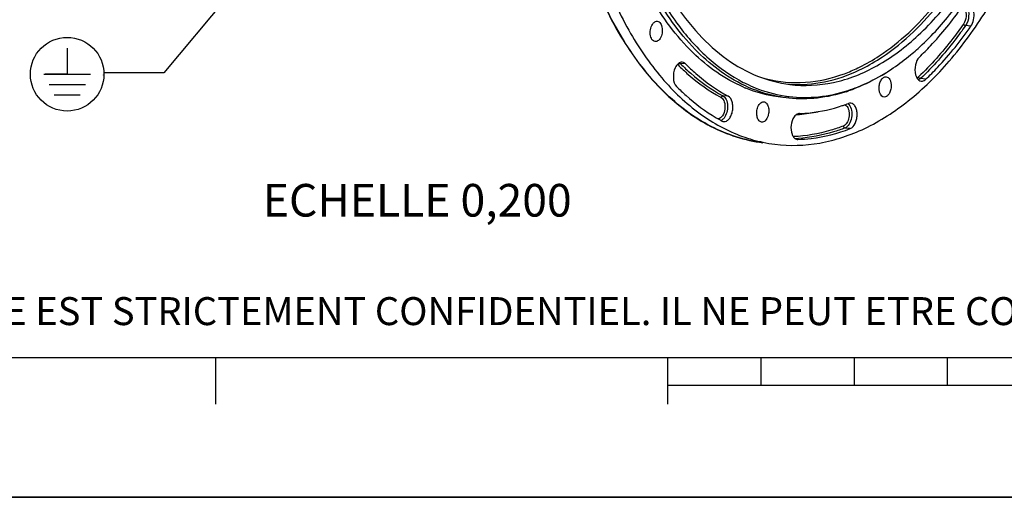
# Model space of a CAD drawing. Units: millimetres. Extents: x 0 to 594, y 0 to 420.
# Drawn here: x 127 to 233, y 0 to 51 of the extents above; entities that cross this region are included whole.
import ezdxf

# ---------------------------------------------------------------- set-up
doc = ezdxf.new("R2010")
doc.units = ezdxf.units.MM
doc.header["$LTSCALE"] = 32.67
doc.layers.get('0').update_dxf_attribs({"linetype": 'CONTINUOUS'})
doc.styles.get("Standard").update_dxf_attribs({"font": 'txt', "width": 0.85})
doc.styles.add('TEXTSTYLE_2', font='txt', dxfattribs={"width": 0.8})
doc.dimstyles.get("Standard").update_dxf_attribs({"dimtxt": 3.5, "dimasz": 3.5, "dimexe": 1.5, "dimexo": 1, "dimtad": 1, "dimdec": 4, "dimtxsty": 'STANDARD', "dimblk": '_FILLED', "dimblk1": '_FILLED', "dimblk2": '_FILLED', "dimcen": 0.09, "dimclrt": 5, "dimadec": 0, "dimazin": 0, "dimtol": 1, "dimtp": 0.0001, "dimtm": 0.0001, "dimtfac": 1, "dimtdec": 4, "dimtofl": 0, "dimtmove": 0, "dimatfit": 3, "dimldrblk": '_FILLED', "dimfxl": 1, "dimtolj": 1, "dimarcsym": 0})

# ---------------------------------------------------------------- blocks, each defined once
blk = doc.blocks.new('MARGEA2_BL0', base_point=(296.99996, 210.000076))
at = {"color": 7, "linetype": 'CONTINUOUS'}
for p, q in [((15.000002, 15.000076), (584.000002, 15.000076)), ((148.500002, 10.000076), (148.500002, 15.000076)), ((197.000002, 10.000076), (197.000002, 15.000076)), ((207.000002, 12.000076), (207.000002, 15.000076)), ((217.000002, 12.000076), (217.000002, 15.000076)), ((227.000002, 12.000076), (227.000002, 15.000076)), ((397.000002, 12.000076), (197.000002, 12.000076)), ((594.000002, 0.000076), (-0.000082, 0.000078)), ((594.000002, 0.000076), (0.000002, 0.000076))]:
    blk.add_line(p, q, dxfattribs=at)
blk = doc.blocks.new('_FILLED')
at = {"color": 0, "linetype": 'BYBLOCK'}
blk.add_solid([(0, 0), (-1, 0.214), (-1, -0.214)], dxfattribs=at)
blk = doc.blocks.new('EARTH_GROUND_BL4', base_point=(132.53, 45.37))
at = {"color": 7, "linetype": 'CONTINUOUS'}
for p, q in [((132.53, 48.17), (132.53, 45.37)), ((130.03, 45.37), (135.04, 45.37)), ((132.53, 45.37), (130.18, 45.37)), ((134.48, 44.24), (130.59, 44.24)), ((133.91, 43.11), (131.15, 43.11))]:
    blk.add_line(p, q, dxfattribs=at)
blk.add_circle((132.53, 45.37), 3.95, dxfattribs=at)

msp = doc.modelspace()

# ---------------------------------------------------------------- linework, layer by layer
at = {"color": 9, "linetype": 'CONTINUOUS'}
for p, q in [((229.509811, 50.52151), (228.9385, 50.58912)), ((198.880574, 46.481671), (198.309355, 46.529629)), ((198.309355, 46.529629), (198.361857, 46.477111)), ((217.743962, 45.923775), (217.794143, 45.94853)), ((224.666007, 44.830655), (224.096007, 44.899804)), ((203.467887, 43.011438), (202.89799, 43.058396)), ((216.563256, 39.531897), (215.995447, 39.60248)), ((207.180745, 38.024139), (207.178115, 38.024469))]:
    msp.add_line(p, q, dxfattribs=at)
at = {"color": 7, "linetype": 'CONTINUOUS'}
for p, q in [((205.233787, 44.145622), (205.194818, 44.164124)), ((202.179714, 40.70694), (202.237186, 40.673234)), ((210.869514, 38.385112), (210.944791, 38.381)), ((0, 0), (594, 0))]:
    msp.add_line(p, q, dxfattribs=at)
at = {"color": 9, "linetype": 'CONTINUOUS'}
for centre, radius, start, end in [((209.52278, 62.495241), 18.233485, 295.54198055, 296.16585947), ((209.67841, 62.335676), 18.286706, 295.30807383, 296.17159382), ((210.957459, 57.838116), 13.573168, 265.38872989, 266.28391324), ((209.862602, 56.721314), 15.706869, 274.56518112, 281.89869932), ((209.923775, 56.129108), 15.111676, 273.26631264, 273.91370757), ((209.919813, 56.187098), 15.169801, 273.91368785, 274.51037899), ((209.911629, 54.410847), 15.965791, 272.67823977, 273.42336154), ((209.90817, 54.469338), 16.024385, 273.423218, 273.91219259)]:
    msp.add_arc(centre, radius, start, end, dxfattribs=at)
at = {"color": 7, "linetype": 'CONTINUOUS'}
for centre, radius, start, end in [((209.14219, 63.741208), 21.402037, 301.5117503, 302.19553384), ((212.324601, 58.677863), 15.921144, 242.94521316, 243.971202), ((211.151912, 58.064375), 15.327993, 246.77347454, 247.27481616), ((211.122318, 57.993748), 15.251416, 247.27486308, 247.76669504), ((210.928699, 59.449941), 16.779316, 287.99542205, 288.9057622), ((211.676802, 56.891557), 14.01444, 260.95420476, 263.11128992), ((210.124053, 58.633388), 17.54506, 288.53674766, 288.85193501), ((210.025275, 58.917998), 17.84632, 288.85679917, 290.85214307), ((211.497861, 56.525189), 18.358774, 239.70662564, 241.74922151), ((210.545334, 54.053543), 16.32553, 250.12120195, 258.14233679), ((210.447562, 53.635128), 15.895955, 258.17733604, 262.85539905)]:
    msp.add_arc(centre, radius, start, end, dxfattribs=at)
for points, knots in [([(208.47052, 37.862598), (210.063804, 37.663016), (213.418309, 37.765005), (218.348601, 39.425624), (223.066679, 42.48035), (227.444697, 46.801731), (231.37295, 52.250595), (235.979087, 61.018004), (238.246163, 68.411626), (239.274024, 73.53731)], [0, 0, 0, 0, 0.0941259678, 0.1932266753, 0.3013833663, 0.4207793915, 0.5518277165, 0.6935580463, 1, 1, 1, 1]), ([(193.072822, 60.601194), (193.693173, 58.750907), (195.110561, 55.274371), (197.894673, 50.658362), (201.182026, 46.982957), (203.760299, 45.174445), (205.082992, 44.498938)], [0, 0, 0, 0, 0.2848851817, 0.5459235758, 0.7831874631, 1, 1, 1, 1]), ([(188.723775, 56.133277), (189.655414, 53.674196), (191.802019, 49.144545), (196.140718, 43.469765), (201.302598, 39.54017), (205.248307, 38.266652), (207.1781, 38.024522)], [0, 0, 0, 0, 0.2914185071, 0.5517525524, 0.7844626329, 1, 1, 1, 1]), ([(189.94071, 56.317205), (190.731572, 54.17537), (192.528307, 50.182557), (196.04718, 44.99303), (200.177143, 41.039901), (203.377824, 39.284319), (204.994139, 38.700786)], [0, 0, 0, 0, 0.2871524153, 0.548057701, 0.7838762669, 1, 1, 1, 1]), ([(205.194818, 44.164124), (203.222492, 45.103879), (199.408582, 48.021987), (196.707274, 51.921633), (195.507902, 54.116608)], [0, 0, 0, 0, 0.4662280262, 1, 1, 1, 1]), ([(210.076567, 44.269215), (211.622673, 44.075464), (214.912805, 44.24501), (219.683329, 46.153101), (224.163493, 49.54619), (226.726737, 52.529179), (227.938589, 54.196151)], [0, 0, 0, 0, 0.2186520654, 0.4519157329, 0.7108046333, 1, 1, 1, 1]), ([(205.107052, 43.978672), (203.097313, 44.84114), (199.178798, 47.63913), (196.391646, 51.489233), (195.152532, 53.664579)], [0, 0, 0, 0, 0.4662593958, 1, 1, 1, 1]), ([(197.620874, 53.124566), (198.418021, 51.897784), (200.129122, 49.652671), (203.165267, 46.921373), (206.497614, 45.050421), (208.891598, 44.417711), (210.076567, 44.269215)], [0, 0, 0, 0, 0.2786439196, 0.5346211669, 0.7725484361, 1, 1, 1, 1]), ([(229.509811, 50.52151), (229.65327, 50.726228), (229.839721, 51.22547), (229.867622, 51.875835), (229.747941, 52.363429), (229.574888, 52.7213), (229.32054, 52.912717), (229.152639, 52.926443)], [0, 0, 0, 0, 0.2729584506, 0.5647506365, 0.698573909, 0.816054655, 1, 1, 1, 1]), ([(223.041448, 47.44745), (223.468796, 47.802224), (225.209735, 49.345065), (226.758828, 51.098435), (227.833711, 52.504314)], [0, 0, 0, 0, 0.2388771452, 1, 1, 1, 1]), ([(223.982642, 47.21372), (224.38919, 47.600787), (226.038585, 49.262031), (227.507939, 51.0981), (228.528792, 52.55487)], [0, 0, 0, 0, 0.2398689798, 1, 1, 1, 1]), ([(195.625321, 48.871458), (195.487587, 48.888719), (195.286433, 49.059378), (195.156732, 49.36102), (195.075003, 49.765446), (195.117906, 50.287755), (195.290116, 50.681355), (195.41741, 50.830909)], [0, 0, 0, 0, 0.1866226832, 0.3070090799, 0.4434854014, 0.7359620864, 1, 1, 1, 1]), ([(195.41741, 50.830909), (195.448137, 50.86701), (195.562481, 50.984144), (195.733405, 51.058828), (195.850458, 51.049204)], [0, 0, 0, 0, 0.2875688944, 1, 1, 1, 1]), ([(195.850458, 51.049204), (195.988768, 51.037833), (196.196822, 50.872563), (196.330605, 50.571772), (196.416786, 50.165324), (196.375874, 49.637659), (196.202906, 49.239319), (196.074204, 49.088111)], [0, 0, 0, 0, 0.1853459819, 0.3051269382, 0.4414542636, 0.7348017095, 1, 1, 1, 1]), ([(224.666007, 44.830655), (225.099174, 45.243064), (226.85656, 47.013076), (228.422118, 48.96936), (229.509811, 50.52151)], [0, 0, 0, 0, 0.2398689798, 1, 1, 1, 1]), ([(196.074204, 49.088111), (196.042431, 49.050782), (195.924647, 48.930297), (195.745125, 48.856444), (195.625321, 48.871458)], [0, 0, 0, 0, 0.2887606981, 1, 1, 1, 1]), ([(198.533834, 46.654475), (198.389821, 46.666255), (198.04966, 46.52249), (197.864135, 46.233044), (197.782439, 46.063174)], [0, 0, 0, 0, 0.433932263, 1, 1, 1, 1]), ([(198.880574, 46.481671), (198.855765, 46.506567), (198.757695, 46.592696), (198.628998, 46.646691), (198.533834, 46.654475)], [0, 0, 0, 0, 0.2690551469, 1, 1, 1, 1]), ([(220.545416, 45.630062), (220.758401, 45.764159), (221.620065, 46.327956), (222.4429, 46.950552), (223.041448, 47.44745)], [0, 0, 0, 0, 0.2444462817, 1, 1, 1, 1]), ([(223.982642, 47.21372), (223.75145, 46.993606), (223.475533, 46.33519), (223.47601, 45.643779), (223.572704, 45.306583)], [0, 0, 0, 0, 0.4764424387, 1, 1, 1, 1]), ([(197.782439, 46.063174), (197.619486, 45.724346), (197.497063, 45.018416), (197.693392, 44.278498), (197.92041, 44.050675)], [0, 0, 0, 0, 0.5389584255, 1, 1, 1, 1]), ([(198.880574, 46.481671), (199.233631, 46.127363), (200.632832, 44.811028), (202.216123, 43.683912), (203.467887, 43.011438)], [0, 0, 0, 0, 0.2603570282, 1, 1, 1, 1]), ([(216.345954, 43.63574), (216.684611, 43.745734), (218.065199, 44.243714), (219.381322, 44.914609), (220.328465, 45.495266)], [0, 0, 0, 0, 0.2427148774, 1, 1, 1, 1]), ([(220.330681, 45.494855), (220.009453, 45.292583), (218.745206, 44.542024), (217.3972, 43.929178), (216.365408, 43.575822)], [0, 0, 0, 0, 0.2581960145, 1, 1, 1, 1]), ([(219.655046, 43.874409), (219.65431, 44.031929), (219.691598, 44.337722), (219.850041, 44.737381), (220.086762, 45.027668), (220.311228, 45.104736), (220.40773, 45.096847)], [0, 0, 0, 0, 0.301605788, 0.5821546172, 0.8146121802, 1, 1, 1, 1]), ([(220.40773, 45.096847), (220.483831, 45.090625), (220.646471, 45.020783), (220.818379, 44.797604), (220.926624, 44.49278), (220.950542, 44.261818), (220.951112, 44.139898)], [0, 0, 0, 0, 0.1926316858, 0.4197778575, 0.6924123546, 1, 1, 1, 1]), ([(223.572704, 45.306583), (223.587219, 45.255965), (223.648264, 45.075645), (223.747, 44.904257), (223.84451, 44.80645)], [0, 0, 0, 0, 0.2760323385, 1, 1, 1, 1]), ([(223.84451, 44.80645), (223.868021, 44.782868), (223.96069, 44.700871), (224.080554, 44.647317), (224.170374, 44.63602)], [0, 0, 0, 0, 0.2689180782, 1, 1, 1, 1]), ([(224.170374, 44.63602), (224.211994, 44.630785), (224.395406, 44.631864), (224.565204, 44.734682), (224.666007, 44.830655)], [0, 0, 0, 0, 0.2315923244, 1, 1, 1, 1]), ([(197.92041, 44.050675), (198.251086, 43.718829), (199.562937, 42.475134), (201.025722, 41.386502), (202.179714, 40.70694)], [0, 0, 0, 0, 0.2591563522, 1, 1, 1, 1]), ([(209.975345, 42.804217), (209.569954, 42.846141), (207.939367, 43.086306), (206.354222, 43.615525), (205.233787, 44.145622)], [0, 0, 0, 0, 0.2474425397, 1, 1, 1, 1]), ([(205.33804, 44.371543), (205.669669, 44.209599), (206.994184, 43.618881), (208.405939, 43.221356), (209.473397, 43.051415)], [0, 0, 0, 0, 0.2545301025, 1, 1, 1, 1]), ([(209.329448, 42.871039), (208.991142, 42.906053), (207.63351, 43.096303), (206.305102, 43.486464), (205.351504, 43.876263)], [0, 0, 0, 0, 0.2482027059, 1, 1, 1, 1]), ([(216.112517, 43.491448), (215.113756, 43.16704), (213.077988, 42.7128), (210.989705, 42.699315), (209.975345, 42.804217)], [0, 0, 0, 0, 0.5073327569, 1, 1, 1, 1]), ([(209.995893, 42.978287), (211.042961, 42.851794), (213.204386, 42.837911), (215.312975, 43.300233), (216.345954, 43.63574)], [0, 0, 0, 0, 0.4926623797, 1, 1, 1, 1]), ([(220.182592, 42.919096), (220.02368, 42.938948), (219.799247, 43.162178), (219.680906, 43.526087), (219.655606, 43.754543), (219.655046, 43.874409)], [0, 0, 0, 0, 0.4142100878, 0.6899710471, 1, 1, 1, 1]), ([(220.951112, 44.139898), (220.951858, 43.98018), (220.913561, 43.670448), (220.751245, 43.26745), (220.508613, 42.976976), (220.279232, 42.907024), (220.182592, 42.919096)], [0, 0, 0, 0, 0.3028732446, 0.5838120132, 0.8153192397, 1, 1, 1, 1]), ([(202.9853, 40.296075), (203.086041, 40.283614), (203.318073, 40.334707), (203.597785, 40.588849), (203.812911, 40.966754), (203.945284, 41.429038), (203.978796, 41.924613), (203.901084, 42.486923), (203.68512, 42.894735), (203.467887, 43.011438)], [0, 0, 0, 0, 0.0918312468, 0.2012021559, 0.3329429387, 0.4808103357, 0.6331170609, 0.7769141178, 1, 1, 1, 1]), ([(206.606603, 41.743481), (206.66452, 41.925427), (206.805266, 42.235101), (207.13585, 42.418044), (207.274905, 42.406682)], [0, 0, 0, 0, 0.5778050397, 1, 1, 1, 1]), ([(207.274905, 42.406682), (207.38131, 42.397987), (207.612102, 42.258623), (207.786257, 41.874267), (207.841316, 41.396174), (207.786664, 41.055726), (207.734088, 40.890556)], [0, 0, 0, 0, 0.183119788, 0.4183082091, 0.7026840151, 1, 1, 1, 1]), ([(216.563256, 39.531897), (216.79554, 39.620354), (217.073152, 39.981813), (217.253526, 40.519013), (217.312855, 41.004142), (217.272221, 41.473391), (217.136844, 41.876243), (216.91614, 42.172603), (216.703617, 42.266346), (216.604304, 42.274477)], [0, 0, 0, 0, 0.2276663431, 0.3721260692, 0.5238373834, 0.6703086526, 0.8004933338, 0.9087291338, 1, 1, 1, 1]), ([(207.049509, 40.229041), (206.944028, 40.242278), (206.720459, 40.388269), (206.552087, 40.77068), (206.500134, 41.244423), (206.554722, 41.580494), (206.606603, 41.743481)], [0, 0, 0, 0, 0.1839775139, 0.4201332921, 0.7039870991, 1, 1, 1, 1]), ([(211.104601, 41.1604), (211.48785, 41.171576), (213.046071, 41.277089), (214.585445, 41.624228), (215.701853, 41.998566)], [0, 0, 0, 0, 0.2456341406, 1, 1, 1, 1]), ([(207.734088, 40.890556), (207.675153, 40.705412), (207.532612, 40.389681), (207.18949, 40.211475), (207.049509, 40.229041)], [0, 0, 0, 0, 0.5793413165, 1, 1, 1, 1]), ([(210.534481, 40.787747), (210.352636, 40.528344), (210.15449, 39.894786), (210.199717, 39.234784), (210.312908, 38.934467)], [0, 0, 0, 0, 0.4967475775, 1, 1, 1, 1]), ([(211.104601, 41.1604), (211.053495, 41.158909), (210.821695, 41.11427), (210.63837, 40.935946), (210.534481, 40.787747)], [0, 0, 0, 0, 0.2202673992, 1, 1, 1, 1]), ([(210.944791, 38.381), (211.413686, 38.394675), (213.326921, 38.535103), (215.210274, 39.016669), (216.563256, 39.531897)], [0, 0, 0, 0, 0.2447205331, 1, 1, 1, 1]), ([(210.312908, 38.934467), (210.330618, 38.887479), (210.402588, 38.722442), (210.513772, 38.56977), (210.617734, 38.491185)], [0, 0, 0, 0, 0.2781428576, 1, 1, 1, 1])]:
    msp.add_open_spline(points, degree=3, knots=knots, dxfattribs=at)
at = {"color": 9, "linetype": 'CONTINUOUS'}
for points, knots in [([(207.178115, 38.024472), (205.256417, 38.265569), (201.322478, 39.539063), (196.174716, 43.472762), (191.843669, 49.161969), (189.701881, 53.705177), (188.772445, 56.17314)], [0, 0, 0, 0, 0.214666798, 0.4470360427, 0.7077009069, 1, 1, 1, 1]), ([(217.794143, 45.94853), (218.558294, 46.326928), (221.754379, 48.195191), (224.437616, 50.855454), (226.20299, 53.080112)], [0, 0, 0, 0, 0.2309163001, 1, 1, 1, 1]), ([(217.56322, 46.1303), (218.288015, 46.486398), (221.31396, 48.229931), (223.882123, 50.695215), (225.584488, 52.760913)], [0, 0, 0, 0, 0.2317657577, 1, 1, 1, 1]), ([(228.856989, 52.416776), (228.980791, 52.160192), (229.043488, 51.562245), (228.875443, 50.98765), (228.709795, 50.751269)], [0, 0, 0, 0, 0.4967270429, 1, 1, 1, 1]), ([(229.077414, 52.600095), (229.24405, 52.302247), (229.336379, 51.575136), (229.14055, 50.877447), (228.9385, 50.58912)], [0, 0, 0, 0, 0.4922249517, 1, 1, 1, 1]), ([(228.709795, 50.751269), (228.339003, 50.222145), (226.870531, 48.221741), (225.218008, 46.35269), (223.888639, 45.087022)], [0, 0, 0, 0, 0.2603570088, 1, 1, 1, 1]), ([(228.9385, 50.58912), (228.566068, 50.057654), (227.091096, 48.048398), (225.43126, 46.171074), (224.096007, 44.899804)], [0, 0, 0, 0, 0.2603569989, 1, 1, 1, 1]), ([(198.082144, 46.371747), (198.43696, 46.015674), (199.843132, 44.692781), (201.434311, 43.56005), (202.69231, 42.884226)], [0, 0, 0, 0, 0.2603570165, 1, 1, 1, 1]), ([(198.361857, 46.477111), (198.711416, 46.128568), (200.09688, 44.832782), (201.661679, 43.722569), (202.89799, 43.058396)], [0, 0, 0, 0, 0.2602106152, 1, 1, 1, 1]), ([(210.077748, 44.293486), (211.315206, 44.213113), (213.887424, 44.403393), (216.316829, 45.246659), (217.495707, 45.804086)], [0, 0, 0, 0, 0.4874299477, 1, 1, 1, 1]), ([(215.435167, 45.25314), (215.599132, 45.307911), (216.260845, 45.54084), (216.907628, 45.815817), (217.384553, 46.043722)], [0, 0, 0, 0, 0.2464474316, 1, 1, 1, 1]), ([(207.039824, 45.017402), (208.382786, 44.629119), (211.245119, 44.260149), (214.074357, 44.798567), (215.435167, 45.25314)], [0, 0, 0, 0, 0.4935115123, 1, 1, 1, 1]), ([(202.69231, 42.884226), (202.864681, 42.791624), (203.114611, 42.351331), (203.13606, 41.636511), (202.942761, 40.956043), (202.580828, 40.612091), (202.396369, 40.583861)], [0, 0, 0, 0, 0.2189209812, 0.507803749, 0.7912182294, 1, 1, 1, 1]), ([(202.69231, 42.884226), (202.698492, 42.909131), (202.733252, 42.995543), (202.830273, 43.063975), (202.89799, 43.058396)], [0, 0, 0, 0, 0.2741333039, 1, 1, 1, 1]), ([(202.89799, 43.058396), (203.050789, 42.976309), (203.303918, 42.628166), (203.421913, 41.986649), (203.34683, 41.289021), (203.150855, 40.848303), (203.013042, 40.673932)], [0, 0, 0, 0, 0.2002479036, 0.4596333483, 0.7434099475, 1, 1, 1, 1]), ([(216.216162, 41.917666), (216.329252, 41.767303), (216.463365, 41.360943), (216.444825, 40.734026), (216.252585, 40.164188), (215.976249, 39.871104), (215.823773, 39.81304)], [0, 0, 0, 0, 0.2404984736, 0.5231011775, 0.7914407094, 1, 1, 1, 1]), ([(216.413568, 42.113095), (216.558602, 41.947603), (216.737389, 41.469243), (216.730356, 40.721395), (216.510136, 40.031742), (216.179471, 39.672559), (215.995447, 39.60248)], [0, 0, 0, 0, 0.2352819485, 0.5180046853, 0.7894547586, 1, 1, 1, 1]), ([(203.013042, 40.673932), (202.991078, 40.646141), (202.905924, 40.547434), (202.801129, 40.463692), (202.71583, 40.421681)], [0, 0, 0, 0, 0.2714248101, 1, 1, 1, 1]), ([(215.823773, 39.81304), (215.382589, 39.645033), (213.643093, 39.054343), (211.809066, 38.733478), (210.445604, 38.675218)], [0, 0, 0, 0, 0.2570183184, 1, 1, 1, 1]), ([(215.995447, 39.60248), (215.5855, 39.446369), (213.968075, 38.892298), (212.269331, 38.568996), (211.001475, 38.482294)], [0, 0, 0, 0, 0.2566073579, 1, 1, 1, 1]), ([(215.823773, 39.81304), (215.825519, 39.787532), (215.845194, 39.695878), (215.927377, 39.610942), (215.995447, 39.60248)], [0, 0, 0, 0, 0.2715245347, 1, 1, 1, 1])]:
    msp.add_open_spline(points, degree=3, knots=knots, dxfattribs=at)
for points in [[(228.709795, 50.751269), (228.750402, 50.667101), (228.845697, 50.600103), (228.9385, 50.58912)], [(198.082144, 46.371747), (198.116024, 46.457525), (198.217452, 46.537345), (198.309355, 46.529629)], [(198.241414, 46.589605), (198.265352, 46.571178), (198.288032, 46.551028), (198.309355, 46.529629)], [(198.0252, 46.422145), (198.045245, 46.406629), (198.064252, 46.389702), (198.082144, 46.371747)], [(223.888639, 45.087022), (223.838536, 45.039321), (223.781588, 44.997146), (223.71931, 44.967028)], [(223.888639, 45.087022), (223.914309, 44.997504), (224.003559, 44.91102), (224.096007, 44.899804)], [(224.096007, 44.899804), (224.037403, 44.844008), (223.970785, 44.794681), (223.897933, 44.759462)], [(215.994929, 42.102831), (216.019732, 42.091743), (216.0436, 42.078354), (216.066159, 42.063212)], [(216.066159, 42.063212), (216.124006, 42.024385), (216.174284, 41.973345), (216.216162, 41.917666)], [(216.304731, 42.214785), (216.34447, 42.18502), (216.380843, 42.150435), (216.413568, 42.113095)]]:
    msp.add_open_spline(points, degree=3, dxfattribs=at)
at = {"color": 7, "linetype": 'CONTINUOUS'}
for points in [[(216.604304, 42.274477), (216.528219, 42.280707), (216.44915, 42.267741), (216.377808, 42.240574)], [(202.808073, 40.353233), (202.862754, 40.323857), (202.923697, 40.303694), (202.9853, 40.296075)], [(210.617734, 38.491185), (210.642092, 38.472773), (210.667858, 38.456049), (210.694763, 38.441611)], [(210.694763, 38.441611), (210.748728, 38.412653), (210.808735, 38.392597), (210.869474, 38.384748)]]:
    msp.add_open_spline(points, degree=3, dxfattribs=at)

# ---------------------------------------------------------------- block references
at = {"color": 2, "linetype": 'CONTINUOUS'}
for name, p in [('MARGEA2_BL0', (296.99996, 210.000076)), ('EARTH_GROUND_BL4', (132.533318, 45.368266))]:
    msp.add_blockref(name, p, dxfattribs=at)

# ---------------------------------------------------------------- texts
at = {"color": 5, "linetype": 'CONTINUOUS', "line_spacing_factor": 0.9}
for s, insert, char_height, width, attachment_point in [('.', (136.477524, 45.755622), 0.5, 0.425, 3), ('ECHELLE 0,200', (153.523768, 33.603075), 3.5, 38.675, 1)]:
    msp.add_mtext(s, dxfattribs=dict(at, insert=insert, char_height=char_height, width=width, attachment_point=attachment_point))
at = {"color": 5, "linetype": 'CONTINUOUS', "insert": (24.193315, 21.464481), "char_height": 3, "width": 374.4, "attachment_point": 1, "line_spacing_factor": 0.9, "style": 'TEXTSTYLE_2'}
msp.add_mtext('CE DESSIN, PROPRIETE EXCLUSIVE DE NOTRE SOCIETE EST STRICTEMENT CONFIDENTIEL. IL NE PEUT ETRE COMMUNIQUE, COPIE OU REPRODUIT SANS NOTRE AUTORISATION ECRITE.', dxfattribs=at)

# ---------------------------------------------------------------- leaders
at = {"color": 2, "linetype": 'CONTINUOUS'}
msp.add_leader([(155.910716, 61.134973), (142.895406, 45.505622), (136.477524, 45.505622)], dimstyle='STANDARD', override={"dimtad": 0}, dxfattribs=at)

doc.saveas('drawing.dxf')
